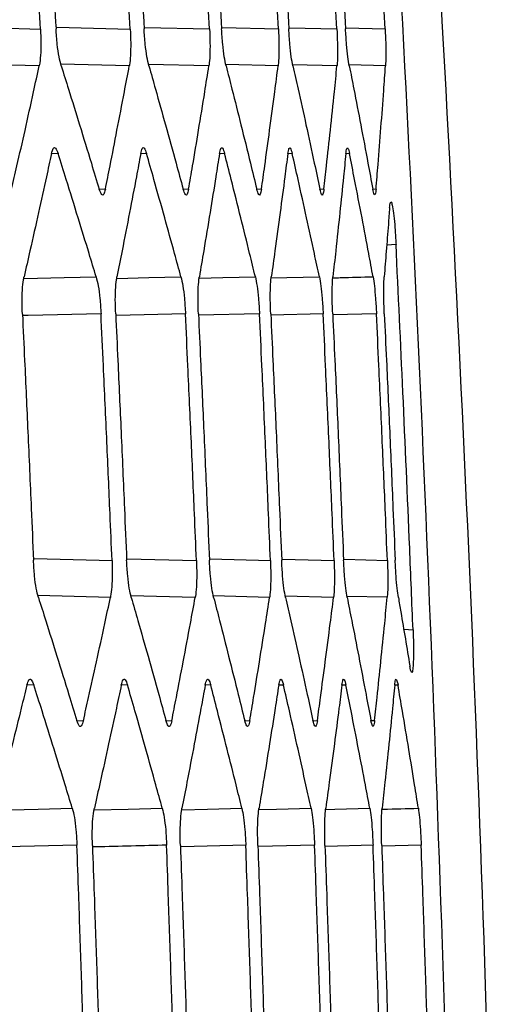
# Model space of a CAD drawing. Units: millimetres. Extents: x 0 to 584, y 0 to 410.
# Drawn here: x 384 to 385, y 267 to 269 of the extents above; entities that cross this region are included whole.
import ezdxf

# ---------------------------------------------------------------- set-up
doc = ezdxf.new("R2010")
doc.units = ezdxf.units.MM

msp = doc.modelspace()

# ---------------------------------------------------------------- linework, layer by layer
at = {"color": 8, "linetype": 'Continuous', "lineweight": 25}
for p, q in [((383.68, 269.2113), (383.8719, 269.2065)), ((383.9096, 269.2108), (384.0811, 269.2065)), ((384.1146, 269.2104), (384.2659, 269.2066)), ((384.2952, 269.21), (384.4263, 269.2067)), ((384.4515, 269.2095), (384.5627, 269.2067)), ((384.5837, 269.2091), (384.6751, 269.2068)), ((383.8688, 269.1205), (383.6901, 269.125)), ((384.0788, 269.1205), (383.9192, 269.1245)), ((384.2644, 269.1205), (384.1237, 269.1241)), ((384.4257, 269.1205), (384.3038, 269.1236)), ((384.5629, 269.1205), (384.4596, 269.1231)), ((384.6761, 269.1205), (384.5913, 269.1227)), ((383.9128, 268.9162), (383.8973, 268.9154)), ((384.1191, 268.9161), (384.1053, 268.9154)), ((384.301, 268.9161), (384.289, 268.9154)), ((384.4586, 268.916), (384.4483, 268.9155)), ((384.5921, 268.9159), (384.5836, 268.9155)), ((384.0085, 268.8334), (384.0231, 268.8326)), ((384.2044, 268.8333), (384.2172, 268.8327)), ((384.3758, 268.8333), (384.3869, 268.8328)), ((384.5231, 268.8333), (384.5325, 268.8328)), ((384.6463, 268.8333), (384.654, 268.8329)), ((384.7005, 268.7041), (384.6789, 268.7024)), ((384.2098, 268.5423), (384.0488, 268.5383)), ((384.3823, 268.5423), (384.2401, 268.5387)), ((384.5307, 268.5422), (384.4086, 268.5391)), ((384.655, 268.5421), (384.553, 268.5396)), ((383.857, 267.9711), (384.0386, 267.9665)), ((384.0741, 267.9706), (384.2354, 267.9666)), ((384.2668, 267.9702), (384.4079, 267.9666)), ((384.4351, 267.9698), (384.5562, 267.9667)), ((384.5793, 267.9693), (384.6804, 267.9668)), ((384.0349, 267.8805), (383.8659, 267.8847)), ((384.2325, 267.8805), (384.0825, 267.8843)), ((384.4058, 267.8805), (384.2747, 267.8838)), ((384.555, 267.8805), (384.4425, 267.8834)), ((384.6801, 267.8806), (384.5861, 267.8829)), ((384.7184, 267.8065), (384.7402, 267.8048)), ((383.8563, 267.6762), (383.8399, 267.6754)), ((384.0747, 267.6762), (384.0601, 267.6754)), ((384.2686, 267.6761), (384.2558, 267.6754)), ((384.4382, 267.676), (384.4271, 267.6755)), ((384.5837, 267.676), (384.5743, 267.6755)), ((384.7052, 267.6759), (384.6974, 267.6755)), ((383.9563, 267.5934), (383.9718, 267.5926)), ((384.1642, 267.5934), (384.1779, 267.5927)), ((384.3477, 267.5934), (384.3597, 267.5928)), ((384.5069, 267.5933), (384.5172, 267.5928)), ((384.6421, 267.5933), (384.6506, 267.5929)), ((384.3504, 267.3023), (384.1996, 267.2985)), ((384.5107, 267.3022), (384.3799, 267.299)), ((384.647, 267.3022), (384.5361, 267.2994)), ((384.7592, 267.3021), (384.6681, 267.2998))]:
    msp.add_line(p, q, dxfattribs=at)
at = {"color": 8, "linetype": 'Continuous', "lineweight": 25, "flags": 128}
for points in [[(383.8337, 268.6243), (383.9269, 268.6266), (384.0015, 268.6285)], [(384.0502, 268.6248), (384.1241, 268.6266), (384.1992, 268.6285)], [(384.2422, 268.6252), (384.2971, 268.6266), (384.3727, 268.6285)], [(384.4099, 268.6257), (384.4458, 268.6266), (384.5218, 268.6285)], [(384.0129, 268.5424), (383.8434, 268.5382), (383.8317, 268.5379)], [(383.7688, 267.3841), (383.8667, 267.3865), (383.946, 267.3885)], [(383.9975, 267.3845), (384.076, 267.3865), (384.1558, 267.3885)], [(384.2016, 267.385), (384.261, 267.3865), (384.3412, 267.3885)], [(384.3813, 267.3854), (384.4217, 267.3864), (384.5024, 267.3885)], [(384.5368, 267.3859), (384.5583, 267.3864), (384.6395, 267.3884)], [(383.9568, 267.3024), (383.7917, 267.2983), (383.7655, 267.2977)]]:
    msp.add_lwpolyline(points, dxfattribs=at)
at = {"color": 7, "linetype": 'Continuous', "lineweight": 25}
for points, knots in [([(384.5888, 271.2648), (384.5935, 271.1983), (384.617, 270.8658), (384.7089, 269.4687), (384.8465, 266.5514), (384.9067, 262.3092), (384.7781, 259.1376), (384.7139, 257.5519)], [0, 0, 0, 0, 0.014576, 0.072879, 0.306115, 0.653057, 1, 1, 1, 1]), ([(384.8064, 257.4612), (384.8575, 258.5996), (384.9597, 260.8764), (384.9775, 264.2997), (384.9042, 267.7267), (384.7643, 270.0102), (384.6943, 271.152)], [0, 0, 0, 0, 0.249521, 0.499042, 0.749521, 1, 1, 1, 1]), ([(384.8064, 257.4612), (384.8575, 258.5996), (384.9597, 260.8764), (384.9775, 264.2997), (384.9042, 267.7267), (384.7643, 270.0102), (384.6943, 271.152)], [0, 0, 0, 0, 0.249521, 0.499042, 0.749521, 1, 1, 1, 1]), ([(383.8719, 269.2065), (383.87, 269.2428), (383.865, 269.3347), (383.8567, 269.4861), (383.8479, 269.6417), (383.842, 269.7419), (383.8397, 269.7824)], [0, 0, 0, 0, 0.1894161, 0.4782678, 0.7888774, 1, 1, 1, 1]), ([(383.8758, 269.7817), (383.878, 269.7455), (383.8833, 269.6539), (383.8919, 269.5026), (383.9005, 269.3473), (383.9058, 269.2475), (383.908, 269.2072)], [0, 0, 0, 0, 0.188783, 0.478656, 0.789857, 1, 1, 1, 1]), ([(384.0811, 269.2065), (384.0791, 269.2429), (384.0742, 269.3348), (384.0659, 269.4862), (384.0571, 269.6418), (384.0513, 269.7419), (384.0489, 269.7824)], [0, 0, 0, 0, 0.189517, 0.478578, 0.789082, 1, 1, 1, 1]), ([(384.0811, 269.7817), (384.0832, 269.7454), (384.0886, 269.6537), (384.0971, 269.5024), (384.1057, 269.3471), (384.111, 269.2474), (384.1132, 269.2072)], [0, 0, 0, 0, 0.189159, 0.4793312, 0.7901566, 1, 1, 1, 1]), ([(384.2659, 269.2066), (384.2639, 269.2431), (384.259, 269.3351), (384.2507, 269.4866), (384.2419, 269.6421), (384.2361, 269.7419), (384.2338, 269.7823)], [0, 0, 0, 0, 0.189968, 0.479577, 0.78963, 1, 1, 1, 1]), ([(384.2619, 269.7817), (384.264, 269.7455), (384.2694, 269.6539), (384.2779, 269.5026), (384.2865, 269.3473), (384.2918, 269.2475), (384.2939, 269.2072)], [0, 0, 0, 0, 0.1888792, 0.4786939, 0.789804, 1, 1, 1, 1]), ([(384.4263, 269.2067), (384.4244, 269.2431), (384.4195, 269.3351), (384.4112, 269.4866), (384.4024, 269.642), (384.3967, 269.7419), (384.3943, 269.7822)], [0, 0, 0, 0, 0.189876, 0.4795, 0.789634, 1, 1, 1, 1]), ([(384.4185, 269.7817), (384.4206, 269.7455), (384.4259, 269.6539), (384.4345, 269.5026), (384.443, 269.3473), (384.4483, 269.2475), (384.4505, 269.2072)], [0, 0, 0, 0, 0.188907, 0.478659, 0.789747, 1, 1, 1, 1]), ([(384.5627, 269.2067), (384.5608, 269.2433), (384.5559, 269.3355), (384.5476, 269.4871), (384.5388, 269.6424), (384.5331, 269.7419), (384.5308, 269.7822)], [0, 0, 0, 0, 0.190456, 0.480754, 0.790314, 1, 1, 1, 1]), ([(384.551, 269.7817), (384.5531, 269.7451), (384.5584, 269.6527), (384.567, 269.5011), (384.5755, 269.3461), (384.5808, 269.2471), (384.5829, 269.2072)], [0, 0, 0, 0, 0.191018, 0.4827999, 0.7917659, 1, 1, 1, 1]), ([(384.6751, 269.2068), (384.6731, 269.2431), (384.6683, 269.3348), (384.66, 269.4861), (384.6513, 269.6416), (384.6455, 269.7417), (384.6431, 269.7821)], [0, 0, 0, 0, 0.189129, 0.478191, 0.789078, 1, 1, 1, 1]), ([(383.8719, 269.2065), (383.8723, 269.1954), (383.8732, 269.1734), (383.8721, 269.144), (383.8703, 269.1278), (383.8689, 269.1213), (383.8688, 269.1205)], [0, 0, 0, 0, 0.317278, 0.634642, 0.951641, 1, 1, 1, 1]), ([(383.9202, 269.1203), (383.9184, 269.1269), (383.915, 269.1402), (383.9105, 269.1712), (383.9089, 269.1949), (383.908, 269.2072)], [0, 0, 0, 0, 0.324301, 0.648596, 1, 1, 1, 1]), ([(384.0811, 269.2065), (384.0815, 269.1955), (384.0824, 269.1734), (384.0816, 269.1439), (384.0801, 269.1277), (384.0789, 269.1213), (384.0788, 269.1205)], [0, 0, 0, 0, 0.3183262, 0.6367227, 0.9544868, 1, 1, 1, 1]), ([(384.1245, 269.1203), (384.1229, 269.127), (384.1198, 269.1402), (384.1156, 269.1712), (384.114, 269.1949), (384.1132, 269.2072)], [0, 0, 0, 0, 0.323876, 0.647823, 1, 1, 1, 1]), ([(384.2659, 269.2066), (384.2663, 269.1955), (384.2672, 269.1733), (384.2668, 269.1438), (384.2655, 269.1277), (384.2645, 269.1213), (384.2644, 269.1205)], [0, 0, 0, 0, 0.319228, 0.638548, 0.957064, 1, 1, 1, 1]), ([(384.3044, 269.1204), (384.303, 269.127), (384.3001, 269.1402), (384.2963, 269.1712), (384.2948, 269.1949), (384.2939, 269.2072)], [0, 0, 0, 0, 0.32356, 0.64707, 1, 1, 1, 1]), ([(384.4263, 269.2067), (384.4268, 269.1955), (384.4278, 269.1733), (384.4276, 269.1437), (384.4266, 269.1276), (384.4258, 269.1213), (384.4257, 269.1205)], [0, 0, 0, 0, 0.320067, 0.640197, 0.959427, 1, 1, 1, 1]), ([(384.4601, 269.1204), (384.4588, 269.127), (384.4563, 269.1402), (384.4528, 269.1712), (384.4513, 269.1948), (384.4505, 269.2072)], [0, 0, 0, 0, 0.323189, 0.646406, 1, 1, 1, 1]), ([(384.5627, 269.2067), (384.5632, 269.1956), (384.5642, 269.1733), (384.5643, 269.1436), (384.5636, 269.1276), (384.563, 269.1212), (384.5629, 269.1205)], [0, 0, 0, 0, 0.320795, 0.641665, 0.961491, 1, 1, 1, 1]), ([(384.5916, 269.1204), (384.5905, 269.127), (384.5883, 269.1402), (384.5851, 269.1712), (384.5836, 269.1948), (384.5829, 269.2072)], [0, 0, 0, 0, 0.322886, 0.645766, 1, 1, 1, 1]), ([(384.6751, 269.2068), (384.6756, 269.1957), (384.6766, 269.1734), (384.677, 269.1419), (384.6764, 269.1279), (384.6761, 269.1205)], [0, 0, 0, 0, 0.321635, 0.643297, 1, 1, 1, 1]), ([(383.8046, 268.8326), (383.8088, 268.8507), (383.8192, 268.8965), (383.8363, 268.9722), (383.8535, 269.0501), (383.8644, 269.1002), (383.8688, 269.1205)], [0, 0, 0, 0, 0.1890805, 0.4778228, 0.7887016, 1, 1, 1, 1]), ([(384.0231, 268.8326), (384.0268, 268.8508), (384.0359, 268.8966), (384.0506, 268.9723), (384.0656, 269.0501), (384.075, 269.1002), (384.0788, 269.1205)], [0, 0, 0, 0, 0.189078, 0.477873, 0.788757, 1, 1, 1, 1]), ([(384.1245, 269.1203), (384.1296, 269.1023), (384.1426, 269.0565), (384.1638, 268.9809), (384.1853, 268.9031), (384.199, 268.8531), (384.2045, 268.8329)], [0, 0, 0, 0, 0.188714, 0.477882, 0.789116, 1, 1, 1, 1]), ([(384.2172, 268.8327), (384.2203, 268.8508), (384.2281, 268.8967), (384.2406, 268.9724), (384.2533, 269.0502), (384.2612, 269.1003), (384.2644, 269.1205)], [0, 0, 0, 0, 0.189074, 0.477915, 0.788809, 1, 1, 1, 1]), ([(384.3044, 269.1204), (384.309, 269.1023), (384.3206, 269.0565), (384.3396, 268.9809), (384.3588, 268.9032), (384.371, 268.8531), (384.3759, 268.8329)], [0, 0, 0, 0, 0.188752, 0.47792, 0.78912, 1, 1, 1, 1]), ([(384.3869, 268.8328), (384.3895, 268.8509), (384.3959, 268.8967), (384.4063, 268.9724), (384.4166, 269.0502), (384.4231, 269.1003), (384.4257, 269.1205)], [0, 0, 0, 0, 0.1890695, 0.4779476, 0.7888561, 1, 1, 1, 1]), ([(384.4601, 269.1204), (384.4641, 269.1023), (384.4745, 269.0565), (384.4912, 268.9809), (384.5081, 268.9032), (384.5188, 268.8531), (384.5232, 268.8329)], [0, 0, 0, 0, 0.188789, 0.477953, 0.78912, 1, 1, 1, 1]), ([(384.5325, 268.8328), (384.5345, 268.8509), (384.5396, 268.8968), (384.5478, 268.9724), (384.5559, 269.0502), (384.5609, 269.1003), (384.5629, 269.1205)], [0, 0, 0, 0, 0.189065, 0.4779837, 0.7889049, 1, 1, 1, 1]), ([(384.5916, 269.1204), (384.5952, 269.1024), (384.6041, 269.0566), (384.6187, 268.9809), (384.6334, 268.9032), (384.6426, 268.8532), (384.6463, 268.833)], [0, 0, 0, 0, 0.188824, 0.477979, 0.789117, 1, 1, 1, 1]), ([(384.654, 268.8329), (384.6556, 268.852), (384.6595, 268.9), (384.6655, 268.9767), (384.6713, 269.0534), (384.6747, 269.1014), (384.6761, 269.1205)], [0, 0, 0, 0, 0.2000384, 0.4999835, 0.7999321, 1, 1, 1, 1]), ([(383.9202, 269.1203), (383.9259, 269.1022), (383.9402, 269.0565), (383.9636, 268.9808), (383.9875, 268.9031), (384.0026, 268.853), (384.0087, 268.8328)], [0, 0, 0, 0, 0.188674, 0.477841, 0.789109, 1, 1, 1, 1]), ([(383.8975, 268.916), (383.8935, 268.8979), (383.8836, 268.8522), (383.867, 268.7766), (383.8496, 268.6989), (383.8382, 268.6489), (383.8336, 268.6287)], [0, 0, 0, 0, 0.188495, 0.4778616, 0.7894085, 1, 1, 1, 1]), ([(383.8975, 268.916), (383.8988, 268.9207), (383.9015, 268.93), (383.907, 268.9306), (383.9108, 268.9211), (383.9128, 268.9162)], [0, 0, 0, 0, 0.325057, 0.650086, 1, 1, 1, 1]), ([(384.0015, 268.6285), (383.996, 268.6466), (383.9822, 268.6925), (383.959, 268.7682), (383.9349, 268.8459), (383.9191, 268.896), (383.9128, 268.9162)], [0, 0, 0, 0, 0.188958, 0.477967, 0.78907, 1, 1, 1, 1]), ([(384.1054, 268.9159), (384.1021, 268.8979), (384.0935, 268.8521), (384.0791, 268.7765), (384.064, 268.6988), (384.0541, 268.6488), (384.0501, 268.6287)], [0, 0, 0, 0, 0.1885232, 0.4778969, 0.7894039, 1, 1, 1, 1]), ([(384.1054, 268.9159), (384.1066, 268.9206), (384.109, 268.93), (384.1139, 268.9306), (384.1173, 268.9211), (384.1191, 268.9161)], [0, 0, 0, 0, 0.324418, 0.648813, 1, 1, 1, 1]), ([(384.1992, 268.6285), (384.1943, 268.6466), (384.1818, 268.6925), (384.1608, 268.7681), (384.139, 268.8459), (384.1248, 268.8959), (384.1191, 268.9161)], [0, 0, 0, 0, 0.18894, 0.477993, 0.789107, 1, 1, 1, 1]), ([(384.2891, 268.9159), (384.2862, 268.8978), (384.279, 268.8521), (384.2668, 268.7765), (384.254, 268.6988), (384.2455, 268.6488), (384.2421, 268.6286)], [0, 0, 0, 0, 0.188562, 0.477934, 0.789407, 1, 1, 1, 1]), ([(384.2891, 268.9159), (384.2901, 268.9206), (384.2921, 268.9299), (384.2963, 268.9305), (384.2994, 268.921), (384.301, 268.9161)], [0, 0, 0, 0, 0.323846, 0.647671, 1, 1, 1, 1]), ([(384.3727, 268.6285), (384.3682, 268.6466), (384.3571, 268.6924), (384.3384, 268.7681), (384.3189, 268.8458), (384.3061, 268.8958), (384.301, 268.9161)], [0, 0, 0, 0, 0.188922, 0.478017, 0.789142, 1, 1, 1, 1]), ([(384.4484, 268.9159), (384.446, 268.8978), (384.4402, 268.852), (384.4302, 268.7764), (384.4196, 268.6987), (384.4127, 268.6488), (384.4098, 268.6286)], [0, 0, 0, 0, 0.188591, 0.477963, 0.7894, 1, 1, 1, 1]), ([(384.4484, 268.9159), (384.4492, 268.9205), (384.4509, 268.9298), (384.4545, 268.9305), (384.4572, 268.921), (384.4586, 268.916)], [0, 0, 0, 0, 0.323355, 0.646702, 1, 1, 1, 1]), ([(384.5218, 268.6285), (384.518, 268.6466), (384.5081, 268.6924), (384.4917, 268.768), (384.4744, 268.8458), (384.4632, 268.8958), (384.4586, 268.916)], [0, 0, 0, 0, 0.188905, 0.478036, 0.789171, 1, 1, 1, 1]), ([(384.5836, 268.9158), (384.5818, 268.8978), (384.5772, 268.852), (384.5694, 268.7764), (384.5612, 268.6987), (384.5556, 268.6487), (384.5534, 268.6286)], [0, 0, 0, 0, 0.188619, 0.477988, 0.789386, 1, 1, 1, 1]), ([(384.5836, 268.9158), (384.5842, 268.9205), (384.5856, 268.9298), (384.5886, 268.9304), (384.5909, 268.9209), (384.5921, 268.9159)], [0, 0, 0, 0, 0.322942, 0.645873, 1, 1, 1, 1]), ([(384.647, 268.6285), (384.6437, 268.6466), (384.6352, 268.6924), (384.6209, 268.768), (384.6059, 268.8457), (384.5961, 268.8957), (384.5921, 268.9159)], [0, 0, 0, 0, 0.1888838, 0.478054, 0.7892024, 1, 1, 1, 1]), ([(384.0231, 268.8326), (384.0219, 268.828), (384.0194, 268.8188), (384.0142, 268.8183), (384.0106, 268.8278), (384.0087, 268.8328)], [0, 0, 0, 0, 0.321288, 0.642441, 1, 1, 1, 1]), ([(384.2172, 268.8327), (384.2162, 268.8281), (384.214, 268.8189), (384.2095, 268.8183), (384.2062, 268.8278), (384.2045, 268.8329)], [0, 0, 0, 0, 0.321093, 0.642076, 1, 1, 1, 1]), ([(384.3869, 268.8328), (384.386, 268.8282), (384.3842, 268.819), (384.3803, 268.8184), (384.3774, 268.8279), (384.3759, 268.8329)], [0, 0, 0, 0, 0.320967, 0.641845, 1, 1, 1, 1]), ([(384.5325, 268.8328), (384.5318, 268.8282), (384.5303, 268.819), (384.527, 268.8184), (384.5245, 268.8279), (384.5232, 268.8329)], [0, 0, 0, 0, 0.320908, 0.641751, 1, 1, 1, 1]), ([(384.654, 268.8329), (384.6535, 268.8283), (384.6524, 268.8191), (384.6496, 268.8184), (384.6475, 268.8279), (384.6463, 268.833)], [0, 0, 0, 0, 0.320934, 0.641815, 1, 1, 1, 1]), ([(384.6856, 268.7898), (384.6861, 268.7945), (384.6872, 268.8039), (384.6897, 268.804), (384.6925, 268.7933), (384.6955, 268.7721), (384.6981, 268.7433), (384.6997, 268.7192), (384.7004, 268.7061), (384.7005, 268.7041)], [0, 0, 0, 0, 0.162888, 0.325775, 0.488562, 0.650591, 0.811521, 0.971509, 1, 1, 1, 1]), ([(384.6856, 268.7898), (384.6846, 268.7768), (384.6821, 268.7428), (384.6779, 268.689), (384.6745, 268.6483), (384.6729, 268.6285)], [0, 0, 0, 0, 0.242106, 0.632363, 1, 1, 1, 1]), ([(384.7402, 267.8048), (384.7376, 267.8684), (384.7301, 268.0531), (384.7171, 268.3528), (384.7059, 268.589), (384.7005, 268.7041)], [0, 0, 0, 0, 0.212092, 0.615974, 1, 1, 1, 1]), ([(383.8297, 268.5416), (383.8294, 268.5528), (383.8287, 268.5752), (383.83, 268.605), (383.832, 268.6214), (383.8334, 268.6279), (383.8336, 268.6287)], [0, 0, 0, 0, 0.317903, 0.635756, 0.954069, 1, 1, 1, 1]), ([(384.0015, 268.6285), (384.0032, 268.6219), (384.0065, 268.6087), (384.0107, 268.5779), (384.0121, 268.5544), (384.0129, 268.5424)], [0, 0, 0, 0, 0.326773, 0.653685, 1, 1, 1, 1]), ([(384.0471, 268.5417), (384.0467, 268.5529), (384.0459, 268.5752), (384.0469, 268.6051), (384.0487, 268.6214), (384.0499, 268.6279), (384.0501, 268.6287)], [0, 0, 0, 0, 0.31869, 0.637415, 0.956435, 1, 1, 1, 1]), ([(384.1992, 268.6285), (384.2007, 268.6219), (384.2038, 268.6087), (384.2076, 268.5779), (384.209, 268.5544), (384.2098, 268.5423)], [0, 0, 0, 0, 0.326197, 0.652543, 1, 1, 1, 1]), ([(384.2399, 268.5417), (384.2396, 268.5529), (384.2388, 268.5753), (384.2395, 268.6051), (384.241, 268.6215), (384.242, 268.6279), (384.2421, 268.6286)], [0, 0, 0, 0, 0.319473, 0.638894, 0.958497, 1, 1, 1, 1]), ([(384.3727, 268.6285), (384.374, 268.6219), (384.3767, 268.6086), (384.3802, 268.5778), (384.3816, 268.5544), (384.3823, 268.5423)], [0, 0, 0, 0, 0.325657, 0.651409, 1, 1, 1, 1]), ([(384.4085, 268.5417), (384.4081, 268.5529), (384.4073, 268.5753), (384.4077, 268.6052), (384.4089, 268.6215), (384.4097, 268.6279), (384.4098, 268.6286)], [0, 0, 0, 0, 0.320077, 0.640212, 0.960327, 1, 1, 1, 1]), ([(384.5218, 268.6285), (384.523, 268.6219), (384.5254, 268.6086), (384.5287, 268.5778), (384.53, 268.5543), (384.5307, 268.5422)], [0, 0, 0, 0, 0.325136, 0.65038, 1, 1, 1, 1]), ([(384.5529, 268.5417), (384.5525, 268.5529), (384.5516, 268.5754), (384.5518, 268.6053), (384.5527, 268.6215), (384.5533, 268.6279), (384.5534, 268.6286)], [0, 0, 0, 0, 0.320668, 0.641291, 0.961911, 1, 1, 1, 1]), ([(384.647, 268.6285), (384.648, 268.6218), (384.6501, 268.6086), (384.653, 268.5778), (384.6543, 268.5543), (384.655, 268.5421)], [0, 0, 0, 0, 0.324684, 0.649428, 1, 1, 1, 1]), ([(384.6732, 268.5417), (384.6728, 268.5529), (384.6719, 268.5753), (384.6717, 268.607), (384.6725, 268.6211), (384.6729, 268.6285)], [0, 0, 0, 0, 0.321274, 0.642599, 1, 1, 1, 1]), ([(383.8297, 268.5416), (383.8314, 268.5055), (383.8357, 268.4139), (383.8426, 268.2626), (383.8494, 268.1073), (383.8537, 268.0075), (383.8554, 267.9673)], [0, 0, 0, 0, 0.188776, 0.478689, 0.789896, 1, 1, 1, 1]), ([(384.0386, 267.9665), (384.037, 268.0029), (384.0332, 268.0947), (384.0265, 268.2462), (384.0195, 268.4018), (384.0148, 268.5019), (384.0129, 268.5424)], [0, 0, 0, 0, 0.189419, 0.478339, 0.788932, 1, 1, 1, 1]), ([(384.0471, 268.5417), (384.0487, 268.5055), (384.053, 268.4138), (384.0599, 268.2625), (384.0667, 268.1072), (384.0709, 268.0075), (384.0726, 267.9672)], [0, 0, 0, 0, 0.188986, 0.479022, 0.790018, 1, 1, 1, 1]), ([(384.2354, 267.9666), (384.2338, 268.0029), (384.23, 268.0947), (384.2233, 268.2462), (384.2163, 268.4017), (384.2117, 268.5018), (384.2098, 268.5423)], [0, 0, 0, 0, 0.189394, 0.478375, 0.789004, 1, 1, 1, 1]), ([(384.2399, 268.5417), (384.2416, 268.5055), (384.2459, 268.4139), (384.2528, 268.2627), (384.2596, 268.1074), (384.2638, 268.0075), (384.2655, 267.9672)], [0, 0, 0, 0, 0.18877, 0.478514, 0.789736, 1, 1, 1, 1]), ([(384.4079, 267.9666), (384.4063, 268.0031), (384.4025, 268.0951), (384.3959, 268.2466), (384.3889, 268.402), (384.3842, 268.5019), (384.3823, 268.5423)], [0, 0, 0, 0, 0.1898531, 0.4793904, 0.789555, 1, 1, 1, 1]), ([(384.4085, 268.5417), (384.4102, 268.5055), (384.4145, 268.4138), (384.4213, 268.2626), (384.4281, 268.1073), (384.4323, 268.0075), (384.434, 267.9672)], [0, 0, 0, 0, 0.188987, 0.478879, 0.789874, 1, 1, 1, 1]), ([(384.5562, 267.9667), (384.5546, 268.0031), (384.5508, 268.095), (384.5442, 268.2465), (384.5372, 268.4019), (384.5326, 268.5018), (384.5307, 268.5422)], [0, 0, 0, 0, 0.189668, 0.479127, 0.789476, 1, 1, 1, 1]), ([(384.5529, 268.5417), (384.5546, 268.5056), (384.5589, 268.4139), (384.5657, 268.2627), (384.5724, 268.1074), (384.5766, 268.0075), (384.5783, 267.9672)], [0, 0, 0, 0, 0.1888258, 0.4784651, 0.7896215, 1, 1, 1, 1]), ([(384.6804, 267.9668), (384.6789, 268.0032), (384.6751, 268.0953), (384.6685, 268.2469), (384.6615, 268.4022), (384.6569, 268.5019), (384.655, 268.5421)], [0, 0, 0, 0, 0.190153, 0.480189, 0.790054, 1, 1, 1, 1]), ([(384.6732, 268.5417), (384.6749, 268.5056), (384.6792, 268.4139), (384.686, 268.2627), (384.6927, 268.1073), (384.6969, 268.0075), (384.6986, 267.9672)], [0, 0, 0, 0, 0.188935, 0.478602, 0.789649, 1, 1, 1, 1]), ([(383.867, 267.8803), (383.8652, 267.8869), (383.8618, 267.9001), (383.8575, 267.9312), (383.8561, 267.9549), (383.8554, 267.9673)], [0, 0, 0, 0, 0.32403, 0.648114, 1, 1, 1, 1]), ([(384.0386, 267.9665), (384.0389, 267.9555), (384.0395, 267.9334), (384.0382, 267.904), (384.0363, 267.8878), (384.035, 267.8813), (384.0349, 267.8805)], [0, 0, 0, 0, 0.317711, 0.635449, 0.953216, 1, 1, 1, 1]), ([(384.0834, 267.8803), (384.0818, 267.8869), (384.0786, 267.9002), (384.0747, 267.9312), (384.0733, 267.9549), (384.0726, 267.9672)], [0, 0, 0, 0, 0.323709, 0.647453, 1, 1, 1, 1]), ([(384.2354, 267.9666), (384.2357, 267.9555), (384.2363, 267.9334), (384.2354, 267.9039), (384.2337, 267.8877), (384.2326, 267.8813), (384.2325, 267.8805)], [0, 0, 0, 0, 0.318656, 0.637353, 0.95587, 1, 1, 1, 1]), ([(384.2754, 267.8804), (384.2739, 267.887), (384.2711, 267.9002), (384.2675, 267.9312), (384.2661, 267.9549), (384.2655, 267.9672)], [0, 0, 0, 0, 0.323395, 0.646784, 1, 1, 1, 1]), ([(384.4079, 267.9666), (384.4082, 267.9555), (384.4089, 267.9333), (384.4082, 267.9038), (384.4069, 267.8876), (384.406, 267.8813), (384.4058, 267.8805)], [0, 0, 0, 0, 0.319492, 0.639078, 0.958225, 1, 1, 1, 1]), ([(384.443, 267.8804), (384.4417, 267.887), (384.4392, 267.9002), (384.4359, 267.9312), (384.4346, 267.9548), (384.434, 267.9672)], [0, 0, 0, 0, 0.323128, 0.646232, 1, 1, 1, 1]), ([(384.5562, 267.9667), (384.5565, 267.9556), (384.5572, 267.9333), (384.5568, 267.9037), (384.5558, 267.8876), (384.5551, 267.8812), (384.555, 267.8805)], [0, 0, 0, 0, 0.320255, 0.640599, 0.960338, 1, 1, 1, 1]), ([(384.5865, 267.8804), (384.5854, 267.887), (384.5832, 267.9002), (384.5802, 267.9312), (384.579, 267.9548), (384.5783, 267.9672)], [0, 0, 0, 0, 0.322859, 0.645696, 1, 1, 1, 1]), ([(384.6804, 267.9668), (384.6808, 267.9556), (384.6816, 267.9333), (384.6815, 267.9036), (384.6807, 267.8875), (384.6801, 267.8812), (384.6801, 267.8806)], [0, 0, 0, 0, 0.320938, 0.641901, 0.962216, 1, 1, 1, 1]), ([(384.706, 267.8805), (384.705, 267.8871), (384.7031, 267.9002), (384.7004, 267.9312), (384.6992, 267.9548), (384.6986, 267.9672)], [0, 0, 0, 0, 0.3226, 0.645205, 1, 1, 1, 1]), ([(383.867, 267.8803), (383.8727, 267.8622), (383.8872, 267.8164), (383.9109, 267.7408), (383.935, 267.6631), (383.9503, 267.613), (383.9565, 267.5928)], [0, 0, 0, 0, 0.188631, 0.477825, 0.789139, 1, 1, 1, 1]), ([(383.9718, 267.5926), (383.9758, 267.6108), (383.9861, 267.6566), (384.0029, 267.7323), (384.0198, 267.8101), (384.0305, 267.8602), (384.0349, 267.8805)], [0, 0, 0, 0, 0.1890563, 0.4778615, 0.7887603, 1, 1, 1, 1]), ([(384.0834, 267.8803), (384.0886, 267.8623), (384.1017, 267.8165), (384.1232, 267.7409), (384.1449, 267.6631), (384.1587, 267.6131), (384.1643, 267.5929)], [0, 0, 0, 0, 0.188671, 0.47787, 0.789143, 1, 1, 1, 1]), ([(384.1779, 267.5927), (384.1814, 267.6108), (384.1904, 267.6567), (384.2049, 267.7323), (384.2195, 267.8101), (384.2288, 267.8603), (384.2325, 267.8805)], [0, 0, 0, 0, 0.189054, 0.4779, 0.78881, 1, 1, 1, 1]), ([(384.2754, 267.8804), (384.28, 267.8623), (384.2918, 267.8165), (384.311, 267.7409), (384.3305, 267.6632), (384.3428, 267.6131), (384.3478, 267.5929)], [0, 0, 0, 0, 0.188707, 0.477906, 0.789152, 1, 1, 1, 1]), ([(384.3597, 267.5928), (384.3627, 267.6109), (384.3703, 267.6567), (384.3826, 267.7324), (384.3949, 267.8102), (384.4027, 267.8603), (384.4058, 267.8805)], [0, 0, 0, 0, 0.189047, 0.477939, 0.788866, 1, 1, 1, 1]), ([(384.443, 267.8804), (384.4471, 267.8623), (384.4576, 267.8165), (384.4746, 267.7409), (384.4917, 267.6632), (384.5026, 267.6132), (384.507, 267.593)], [0, 0, 0, 0, 0.188744, 0.477941, 0.789153, 1, 1, 1, 1]), ([(384.5172, 267.5928), (384.5197, 267.611), (384.5259, 267.6568), (384.536, 267.7324), (384.5461, 267.8102), (384.5524, 267.8603), (384.555, 267.8805)], [0, 0, 0, 0, 0.189038, 0.477976, 0.788911, 1, 1, 1, 1]), ([(384.5865, 267.8804), (384.5901, 267.8623), (384.5992, 267.8166), (384.614, 267.741), (384.6289, 267.6632), (384.6383, 267.6132), (384.6421, 267.593)], [0, 0, 0, 0, 0.188785, 0.477974, 0.789151, 1, 1, 1, 1]), ([(384.6506, 267.5929), (384.6526, 267.611), (384.6575, 267.6568), (384.6654, 267.7325), (384.6733, 267.8102), (384.6781, 267.8603), (384.6801, 267.8806)], [0, 0, 0, 0, 0.189032, 0.478007, 0.788954, 1, 1, 1, 1]), ([(384.706, 267.8805), (384.7079, 267.8691), (384.7134, 267.8368), (384.7223, 267.7835), (384.7294, 267.741), (384.7329, 267.7194), (384.733, 267.7189)], [0, 0, 0, 0, 0.210841, 0.600179, 0.989524, 1, 1, 1, 1]), ([(384.7402, 267.8048), (384.7406, 267.7936), (384.7413, 267.7712), (384.7413, 267.7414), (384.7404, 267.7188), (384.7387, 267.7059), (384.7364, 267.7041), (384.7343, 267.7109), (384.7332, 267.7176), (384.733, 267.7189)], [0, 0, 0, 0, 0.160584, 0.321226, 0.480711, 0.639685, 0.799498, 0.961143, 1, 1, 1, 1]), ([(383.8401, 267.676), (383.8357, 267.658), (383.8246, 267.6122), (383.806, 267.5366), (383.7866, 267.4589), (383.7739, 267.4089), (383.7687, 267.3887)], [0, 0, 0, 0, 0.188514, 0.477858, 0.789394, 1, 1, 1, 1]), ([(383.8401, 267.676), (383.8416, 267.6807), (383.8446, 267.6901), (383.8504, 267.6906), (383.8543, 267.6811), (383.8563, 267.6762)], [0, 0, 0, 0, 0.325986, 0.651922, 1, 1, 1, 1]), ([(383.946, 267.3885), (383.9404, 267.4066), (383.9264, 267.4525), (383.9029, 267.5282), (383.8786, 267.606), (383.8627, 267.656), (383.8563, 267.6762)], [0, 0, 0, 0, 0.188991, 0.477954, 0.789025, 1, 1, 1, 1]), ([(384.0602, 267.676), (384.0564, 267.6579), (384.0466, 267.6121), (384.0302, 267.5365), (384.0131, 267.4588), (384.0019, 267.4089), (383.9974, 267.3887)], [0, 0, 0, 0, 0.188544, 0.477897, 0.789395, 1, 1, 1, 1]), ([(384.0602, 267.676), (384.0615, 267.6807), (384.0642, 267.69), (384.0694, 267.6906), (384.0728, 267.6811), (384.0747, 267.6762)], [0, 0, 0, 0, 0.325255, 0.650468, 1, 1, 1, 1]), ([(384.1558, 267.3885), (384.1508, 267.4066), (384.1381, 267.4525), (384.1169, 267.5281), (384.0949, 267.6059), (384.0805, 267.6559), (384.0747, 267.6762)], [0, 0, 0, 0, 0.188971, 0.477985, 0.789062, 1, 1, 1, 1]), ([(384.2559, 267.6759), (384.2526, 267.6579), (384.2442, 267.6121), (384.23, 267.5365), (384.2152, 267.4588), (384.2054, 267.4088), (384.2015, 267.3887)], [0, 0, 0, 0, 0.1885763, 0.4779348, 0.7893886, 1, 1, 1, 1]), ([(384.2559, 267.6759), (384.257, 267.6806), (384.2593, 267.6899), (384.2639, 267.6905), (384.267, 267.681), (384.2686, 267.6761)], [0, 0, 0, 0, 0.324608, 0.649177, 1, 1, 1, 1]), ([(384.3412, 267.3885), (384.3368, 267.4066), (384.3255, 267.4524), (384.3065, 267.5281), (384.2868, 267.6059), (384.2738, 267.6559), (384.2686, 267.6761)], [0, 0, 0, 0, 0.188956, 0.478011, 0.789099, 1, 1, 1, 1]), ([(384.4272, 267.6759), (384.4244, 267.6578), (384.4173, 267.612), (384.4054, 267.5365), (384.3929, 267.4588), (384.3846, 267.4088), (384.3812, 267.3886)], [0, 0, 0, 0, 0.188612, 0.477966, 0.789387, 1, 1, 1, 1]), ([(384.4272, 267.6759), (384.4282, 267.6806), (384.4301, 267.6899), (384.4341, 267.6905), (384.4368, 267.681), (384.4382, 267.676)], [0, 0, 0, 0, 0.324019, 0.64803, 1, 1, 1, 1]), ([(384.5024, 267.3885), (384.4985, 267.4066), (384.4885, 267.4524), (384.4718, 267.5281), (384.4543, 267.6058), (384.4429, 267.6558), (384.4382, 267.676)], [0, 0, 0, 0, 0.1889414, 0.4780376, 0.7891343, 1, 1, 1, 1]), ([(384.5744, 267.6759), (384.5721, 267.6578), (384.5664, 267.612), (384.5566, 267.5364), (384.5464, 267.4587), (384.5395, 267.4087), (384.5368, 267.3886)], [0, 0, 0, 0, 0.188636, 0.477994, 0.789378, 1, 1, 1, 1]), ([(384.5744, 267.6759), (384.5752, 267.6805), (384.5767, 267.6898), (384.5801, 267.6905), (384.5825, 267.6809), (384.5837, 267.676)], [0, 0, 0, 0, 0.323531, 0.647044, 1, 1, 1, 1]), ([(384.6395, 267.3884), (384.6361, 267.4066), (384.6275, 267.4524), (384.6129, 267.528), (384.5978, 267.6058), (384.5878, 267.6558), (384.5837, 267.676)], [0, 0, 0, 0, 0.188921, 0.478053, 0.789167, 1, 1, 1, 1]), ([(384.6975, 267.6758), (384.6957, 267.6578), (384.6913, 267.612), (384.6838, 267.5364), (384.6757, 267.4587), (384.6704, 267.4087), (384.6682, 267.3886)], [0, 0, 0, 0, 0.188668, 0.478016, 0.789368, 1, 1, 1, 1]), ([(384.6975, 267.6758), (384.6981, 267.6805), (384.6993, 267.6898), (384.7021, 267.6904), (384.7041, 267.6809), (384.7052, 267.6759)], [0, 0, 0, 0, 0.323097, 0.646186, 1, 1, 1, 1]), ([(384.7526, 267.3884), (384.7497, 267.4065), (384.7424, 267.4524), (384.7301, 267.528), (384.7171, 267.6057), (384.7086, 267.6557), (384.7052, 267.6759)], [0, 0, 0, 0, 0.188898, 0.478061, 0.789193, 1, 1, 1, 1]), ([(383.9718, 267.5926), (383.9704, 267.588), (383.9676, 267.5788), (383.9621, 267.5783), (383.9584, 267.5878), (383.9565, 267.5928)], [0, 0, 0, 0, 0.321945, 0.643736, 1, 1, 1, 1]), ([(384.1779, 267.5927), (384.1767, 267.5881), (384.1742, 267.5789), (384.1694, 267.5783), (384.1661, 267.5879), (384.1643, 267.5929)], [0, 0, 0, 0, 0.321664, 0.643212, 1, 1, 1, 1]), ([(384.3597, 267.5928), (384.3586, 267.5882), (384.3566, 267.579), (384.3523, 267.5784), (384.3493, 267.5879), (384.3478, 267.5929)], [0, 0, 0, 0, 0.321458, 0.642817, 1, 1, 1, 1]), ([(384.5172, 267.5928), (384.5163, 267.5882), (384.5146, 267.579), (384.5109, 267.5784), (384.5084, 267.5879), (384.507, 267.593)], [0, 0, 0, 0, 0.321334, 0.6425768, 1, 1, 1, 1]), ([(384.6506, 267.5929), (384.6499, 267.5883), (384.6486, 267.5791), (384.6455, 267.5784), (384.6433, 267.588), (384.6421, 267.593)], [0, 0, 0, 0, 0.321264, 0.64247, 1, 1, 1, 1]), ([(383.946, 267.3885), (383.9476, 267.3819), (383.951, 267.3687), (383.9549, 267.3379), (383.9562, 267.3145), (383.9568, 267.3024)], [0, 0, 0, 0, 0.326361, 0.652909, 1, 1, 1, 1]), ([(383.9929, 267.3017), (383.9927, 267.3129), (383.9922, 267.3352), (383.9937, 267.3651), (383.9958, 267.3814), (383.9972, 267.3879), (383.9974, 267.3887)], [0, 0, 0, 0, 0.318479, 0.636903, 0.955974, 1, 1, 1, 1]), ([(384.1558, 267.3885), (384.1573, 267.3819), (384.1603, 267.3687), (384.164, 267.3379), (384.1652, 267.3145), (384.1658, 267.3024)], [0, 0, 0, 0, 0.325825, 0.651845, 1, 1, 1, 1]), ([(384.1979, 267.3017), (384.1977, 267.3129), (384.1972, 267.3353), (384.1984, 267.3651), (384.2002, 267.3815), (384.2014, 267.3879), (384.2015, 267.3887)], [0, 0, 0, 0, 0.31925, 0.638441, 0.958063, 1, 1, 1, 1]), ([(384.3412, 267.3885), (384.3426, 267.3819), (384.3453, 267.3687), (384.3486, 267.3379), (384.3498, 267.3144), (384.3504, 267.3023)], [0, 0, 0, 0, 0.325359, 0.650887, 1, 1, 1, 1]), ([(384.3785, 267.3017), (384.3782, 267.3129), (384.3777, 267.3353), (384.3786, 267.3652), (384.3801, 267.3815), (384.3811, 267.3879), (384.3812, 267.3886)], [0, 0, 0, 0, 0.319877, 0.639794, 0.959941, 1, 1, 1, 1]), ([(384.5024, 267.3885), (384.5036, 267.3819), (384.506, 267.3687), (384.509, 267.3379), (384.5101, 267.3144), (384.5107, 267.3022)], [0, 0, 0, 0, 0.324891, 0.649867, 1, 1, 1, 1]), ([(384.5349, 267.3017), (384.5346, 267.3129), (384.534, 267.3354), (384.5347, 267.3653), (384.5359, 267.3815), (384.5367, 267.3879), (384.5368, 267.3886)], [0, 0, 0, 0, 0.320474, 0.640968, 0.961549, 1, 1, 1, 1]), ([(384.6395, 267.3884), (384.6406, 267.3819), (384.6426, 267.3687), (384.6453, 267.3378), (384.6464, 267.3144), (384.647, 267.3022)], [0, 0, 0, 0, 0.324497, 0.64903, 1, 1, 1, 1]), ([(384.6671, 267.3017), (384.6668, 267.3129), (384.6662, 267.3353), (384.6665, 267.367), (384.6676, 267.3811), (384.6682, 267.3886)], [0, 0, 0, 0, 0.321125, 0.6423, 1, 1, 1, 1]), ([(384.7526, 267.3884), (384.7535, 267.3818), (384.7552, 267.3687), (384.7576, 267.3378), (384.7587, 267.3143), (384.7592, 267.3021)], [0, 0, 0, 0, 0.324087, 0.648175, 1, 1, 1, 1]), ([(383.9759, 266.7265), (383.9747, 266.7649), (383.9718, 266.8609), (383.9668, 267.0145), (383.9616, 267.168), (383.9582, 267.264), (383.9568, 267.3024)], [0, 0, 0, 0, 0.200278, 0.500004, 0.799746, 1, 1, 1, 1]), ([(383.9929, 267.3017), (383.9943, 267.2635), (383.9977, 267.1678), (384.0029, 267.0145), (384.0079, 266.8612), (384.0108, 266.7655), (384.012, 266.7273)], [0, 0, 0, 0, 0.19945, 0.499985, 0.800526, 1, 1, 1, 1]), ([(384.1848, 266.7266), (384.1837, 266.765), (384.1807, 266.861), (384.1757, 267.0145), (384.1705, 267.168), (384.1671, 267.2639), (384.1658, 267.3024)], [0, 0, 0, 0, 0.200228, 0.500004, 0.799795, 1, 1, 1, 1]), ([(384.1979, 267.3017), (384.1993, 267.2635), (384.2027, 267.1678), (384.2078, 267.0145), (384.2128, 266.8612), (384.2158, 266.7655), (384.2169, 266.7273)], [0, 0, 0, 0, 0.199483, 0.499985, 0.800493, 1, 1, 1, 1]), ([(384.3694, 266.7266), (384.3682, 266.765), (384.3653, 266.861), (384.3603, 267.0145), (384.3551, 267.168), (384.3517, 267.2639), (384.3504, 267.3023)], [0, 0, 0, 0, 0.200173, 0.499999, 0.799841, 1, 1, 1, 1]), ([(384.3785, 267.3017), (384.3798, 267.2635), (384.3832, 267.1678), (384.3884, 267.0145), (384.3934, 266.8612), (384.3963, 266.7655), (384.3975, 266.7272)], [0, 0, 0, 0, 0.199524, 0.499991, 0.800451, 1, 1, 1, 1]), ([(384.5297, 266.7267), (384.5285, 266.7651), (384.5256, 266.861), (384.5206, 267.0145), (384.5154, 267.1679), (384.5121, 267.2638), (384.5107, 267.3022)], [0, 0, 0, 0, 0.200127, 0.500004, 0.799897, 1, 1, 1, 1]), ([(384.5349, 267.3017), (384.5362, 267.2635), (384.5396, 267.1678), (384.5448, 267.0145), (384.5497, 266.8612), (384.5526, 266.7654), (384.5538, 266.7272)], [0, 0, 0, 0, 0.199562, 0.499985, 0.800404, 1, 1, 1, 1]), ([(384.6659, 266.7268), (384.6647, 266.7651), (384.6618, 266.861), (384.6569, 267.0145), (384.6517, 267.1679), (384.6483, 267.2638), (384.647, 267.3022)], [0, 0, 0, 0, 0.200086, 0.500004, 0.799938, 1, 1, 1, 1]), ([(384.6671, 267.3017), (384.6685, 267.2635), (384.6719, 267.1678), (384.677, 267.0145), (384.682, 266.8612), (384.6849, 266.7654), (384.686, 266.7272)], [0, 0, 0, 0, 0.199609, 0.49999, 0.800377, 1, 1, 1, 1]), ([(384.7781, 266.7268), (384.7769, 266.7652), (384.774, 266.8611), (384.7691, 267.0145), (384.7639, 267.1679), (384.7605, 267.2638), (384.7592, 267.3021)], [0, 0, 0, 0, 0.2000341, 0.5000044, 0.7999902, 1, 1, 1, 1])]:
    msp.add_open_spline(points, degree=3, knots=knots, dxfattribs=at)
at = {"color": 8, "linetype": 'Continuous', "lineweight": 25}
for points, knots in [([(384.5534, 268.6261), (384.5591, 268.6262), (384.5903, 268.627), (384.6215, 268.6278), (384.647, 268.6285)], [0, 0, 0, 0, 0.1816453, 1, 1, 1, 1]), ([(384.6681, 267.3863), (384.669, 267.3863), (384.6972, 267.3871), (384.7253, 267.3878), (384.7526, 267.3884)], [0, 0, 0, 0, 0.032622, 1, 1, 1, 1]), ([(384.1658, 267.3024), (384.1109, 267.301), (384.0539, 267.2995), (383.9969, 267.2981), (383.9948, 267.2981)], [0, 0, 0, 0, 0.963294, 1, 1, 1, 1])]:
    msp.add_open_spline(points, degree=3, knots=knots, dxfattribs=at)

doc.saveas('drawing.dxf')
